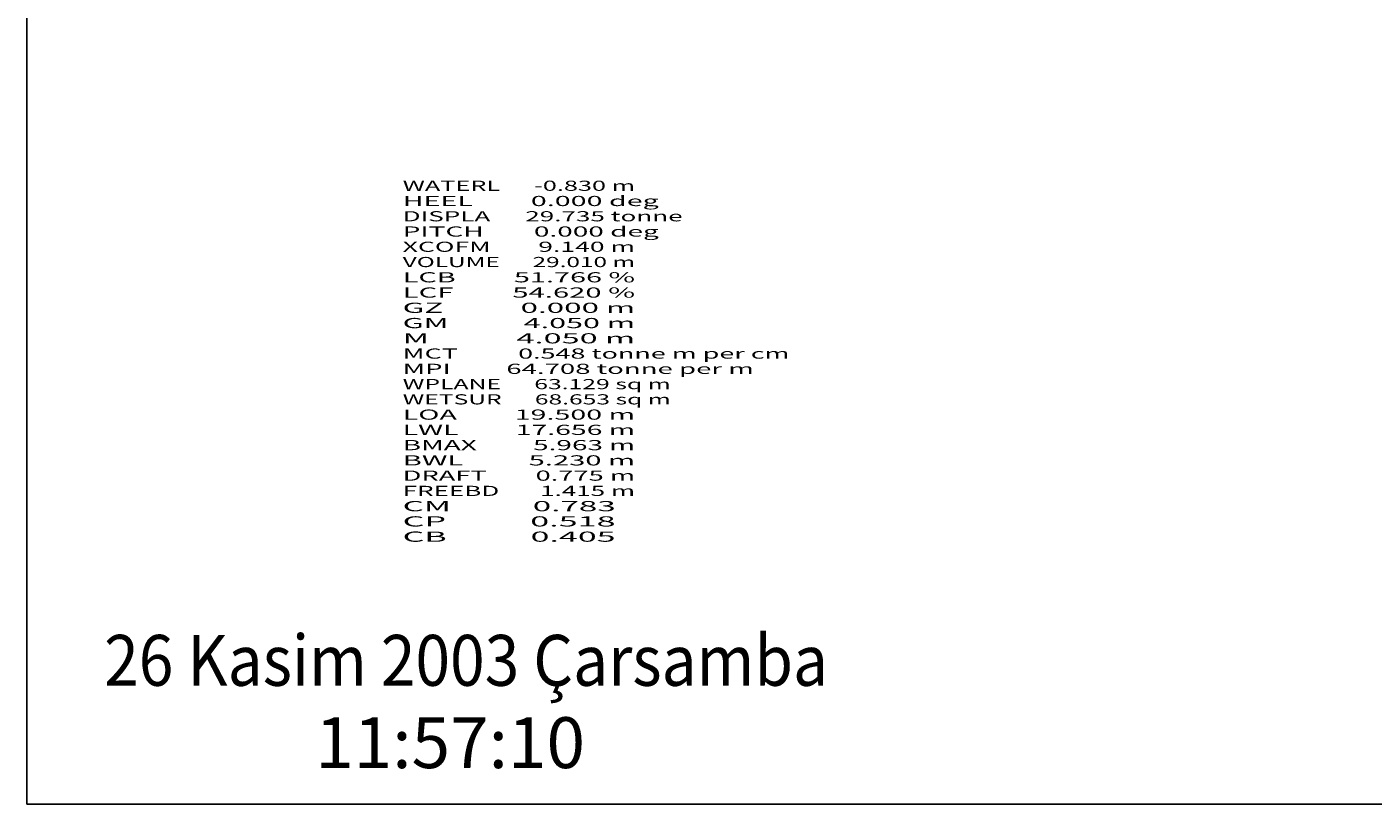
# Model space of a CAD drawing. Extents: x -3431 to 144, y -41 to 1750.
# Drawn here: x -3431 to -2108, y -41 to 723 of the extents above; entities that cross this region are included whole.
import ezdxf
from ezdxf.enums import TextEntityAlignment as Align

# ---------------------------------------------------------------- set-up
doc = ezdxf.new("R2010")
doc.units = 0
doc.header["$MEASUREMENT"] = 0
doc.layers.get('0').update_dxf_attribs({"linetype": 'CONTINUOUS'})

msp = doc.modelspace()

# ---------------------------------------------------------------- linework, layer by layer
at = {"color": 150, "linetype": 'CONTINUOUS', "ltscale": 2, "flags": 128}
msp.add_lwpolyline([(-3431.105505, 1749.602266), (144.443027, 1749.602266), (144.443027, -40.70075), (-3431.105505, -40.70075), (-3431.105505, 1749.602266)], dxfattribs=at)

# ---------------------------------------------------------------- texts
at = {"color": 7}
for s, p, p2 in [('WATERL      -0.830 m', (-3061.91874, 562.224261), (-2833.5854, 562.224261)), ('HEEL         0.000 deg', (-3061.91874, 547.224261), (-2810.25206, 547.224261)), ('DISPLA      29.735 tonne', (-3061.91874, 532.224261), (-2786.91874, 532.224261)), ('PITCH        0.000 deg', (-3061.91874, 517.224261), (-2810.25206, 517.224261)), ('XCOFM        9.140 m', (-3061.91874, 502.224261), (-2833.5854, 502.224261)), ('VOLUME      29.010 m', (-3061.91874, 487.224261), (-2833.5854, 487.224261)), ('LCB         51.766 %', (-3061.91874, 472.224261), (-2833.5854, 472.224261)), ('LCF         54.620 %', (-3061.91874, 457.224261), (-2833.5854, 457.224261)), ('GZ           0.000 m', (-3061.91874, 442.224261), (-2833.5854, 442.224261)), ('GM           4.050 m', (-3061.91874, 427.224261), (-2833.5854, 427.224261)), ('M            4.050 m', (-3061.91874, 412.224261), (-2833.5854, 412.224261)), ('MCT          0.548 tonne m per cm', (-3061.91874, 397.224261), (-2681.91874, 397.224261)), ('MPI         64.708 tonne per m', (-3061.91874, 382.224261), (-2716.91874, 382.224261)), ('WPLANE      63.129 sq m', (-3061.91874, 367.224261), (-2798.5854, 367.224261)), ('WETSUR      68.653 sq m', (-3061.91874, 352.224261), (-2798.5854, 352.224261)), ('LOA         19.500 m', (-3061.91874, 337.224261), (-2833.5854, 337.224261)), ('LWL         17.656 m', (-3061.91874, 322.224261), (-2833.5854, 322.224261)), ('BMAX         5.963 m', (-3061.91874, 307.224261), (-2833.5854, 307.224261)), ('BWL          5.230 m', (-3061.91874, 292.224261), (-2833.5854, 292.224261)), ('DRAFT        0.775 m', (-3061.91874, 277.224261), (-2833.5854, 277.224261)), ('FREEBD       1.415 m', (-3061.91874, 262.224261), (-2833.5854, 262.224261)), ('CM           0.783 ', (-3061.91874, 247.224261), (-2845.25206, 247.224261)), ('CP           0.518 ', (-3061.91874, 232.224261), (-2845.25206, 232.224261)), ('CB           0.405 ', (-3061.91874, 217.224261), (-2845.25206, 217.224261))]:
    e = msp.add_text(s, height=10, dxfattribs=at)
    e.set_placement(p, p2, align=Align.FIT)
    e.dxf.unprotected_set("ltscale", 0)
at = {"color": 150}
for s, p, p2 in [('26 Kasim 2003 Çarsamba', (-3355.24521, 75.618373), (-2643.925992, 75.618373)), ('11:57:10', (-3147.89374, -5.299278), (-2882.74716, -5.299278))]:
    e = msp.add_text(s, height=50, dxfattribs=at)
    e.set_placement(p, p2, align=Align.FIT)
    e.dxf.unprotected_set("ltscale", 0)

doc.saveas('drawing.dxf')
